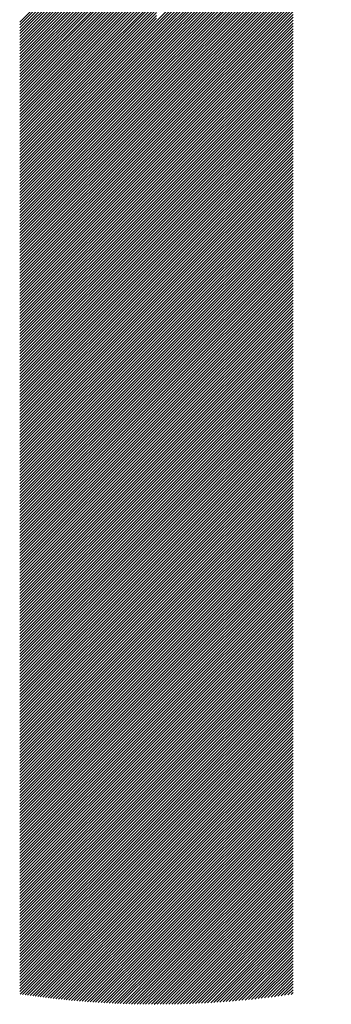
# Model space of a CAD drawing. Units: millimetres. Extents: x -213 to 207, y -172 to 158.
# Drawn here: x -196 to -192, y -140 to -126 of the extents above; entities that cross this region are included whole.
import ezdxf

# ---------------------------------------------------------------- set-up
doc = ezdxf.new("R2010")
doc.units = ezdxf.units.MM
doc.layers.add('CAXA0', color=7, linetype='Continuous', lineweight=70)
doc.layers.add('CAXA5', color=4, linetype='Continuous', lineweight=25)

# ---------------------------------------------------------------- blocks, each defined once
blk = doc.blocks.new('CAXBLOCK45')
at = {"layer": 'CAXA0', "color": 0, "linetype": 'Continuous', "lineweight": 25}
for p, q in [((-194.24, -125.842), (-191.701, -123.302)), ((-194.24, -125.884), (-191.734, -123.377)), ((-194.24, -125.926), (-191.765, -123.451)), ((-194.24, -125.968), (-191.795, -123.522)), ((-194.24, -126.01), (-191.823, -123.593)), ((-194.24, -126.052), (-191.85, -123.661)), ((-194.24, -126.094), (-191.876, -123.729)), ((-194.24, -126.135), (-191.9, -123.795)), ((-196.225, -125.856), (-194.24, -123.872)), ((-196.225, -125.898), (-194.24, -123.914)), ((-196.225, -125.94), (-194.24, -123.956)), ((-194.24, -126.177), (-191.923, -123.86)), ((-194.24, -126.219), (-191.945, -123.924)), ((-194.24, -126.261), (-191.966, -123.987)), ((-196.225, -125.982), (-194.24, -123.998)), ((-196.225, -126.024), (-194.24, -124.04)), ((-196.225, -126.066), (-194.24, -124.082)), ((-196.225, -126.108), (-194.24, -124.124)), ((-194.24, -126.303), (-191.987, -124.049)), ((-194.24, -126.345), (-192.006, -124.11)), ((-196.225, -126.15), (-194.24, -124.166)), ((-196.225, -126.192), (-194.24, -124.208)), ((-196.225, -126.234), (-194.24, -124.249)), ((-194.24, -126.387), (-192.024, -124.171)), ((-194.24, -126.429), (-192.042, -124.23)), ((-196.225, -126.275), (-194.24, -124.291)), ((-196.225, -126.317), (-194.24, -124.333)), ((-196.225, -126.359), (-194.24, -124.375)), ((-196.225, -126.401), (-194.24, -124.417)), ((-194.24, -126.471), (-192.058, -124.289)), ((-194.24, -126.513), (-192.074, -124.346)), ((-194.24, -126.555), (-192.09, -124.404)), ((-196.225, -126.443), (-194.24, -124.459)), ((-196.225, -126.485), (-194.24, -124.501)), ((-196.225, -126.527), (-194.24, -124.543)), ((-194.24, -126.596), (-192.104, -124.46)), ((-194.24, -126.638), (-192.118, -124.516)), ((-196.225, -126.569), (-194.24, -124.585)), ((-196.225, -126.611), (-194.24, -124.627)), ((-196.225, -126.653), (-194.24, -124.669)), ((-194.24, -126.68), (-192.131, -124.571)), ((-194.24, -126.722), (-192.144, -124.626)), ((-194.24, -126.764), (-192.156, -124.68)), ((-196.225, -126.695), (-194.24, -124.71)), ((-196.225, -126.736), (-194.24, -124.752)), ((-196.225, -126.778), (-194.24, -124.794)), ((-196.225, -126.82), (-194.24, -124.836)), ((-194.24, -126.806), (-192.168, -124.733)), ((-194.24, -126.848), (-192.179, -124.786)), ((-194.24, -126.89), (-192.189, -124.839)), ((-196.225, -126.862), (-194.24, -124.878)), ((-196.225, -126.904), (-194.24, -124.92)), ((-196.225, -126.946), (-194.24, -124.962)), ((-194.24, -126.932), (-192.199, -124.89)), ((-194.24, -126.974), (-192.209, -124.942)), ((-194.24, -127.016), (-192.218, -124.993)), ((-196.225, -126.988), (-194.24, -125.004)), ((-196.225, -127.03), (-194.24, -125.046)), ((-196.225, -127.072), (-194.24, -125.088)), ((-196.225, -127.114), (-194.24, -125.13)), ((-194.24, -127.057), (-192.226, -125.043)), ((-194.24, -127.099), (-192.234, -125.093)), ((-196.225, -127.156), (-194.24, -125.171)), ((-196.225, -127.197), (-194.24, -125.213)), ((-196.225, -127.239), (-194.24, -125.255)), ((-194.24, -127.141), (-192.242, -125.143)), ((-194.24, -127.183), (-192.249, -125.192)), ((-194.24, -127.225), (-192.256, -125.241)), ((-196.225, -127.281), (-194.24, -125.297)), ((-196.225, -127.323), (-194.24, -125.339)), ((-196.225, -127.365), (-194.24, -125.381)), ((-194.24, -127.267), (-192.256, -125.283)), ((-194.24, -127.309), (-192.256, -125.325)), ((-194.24, -127.351), (-192.256, -125.367)), ((-194.24, -127.393), (-192.256, -125.409)), ((-196.225, -127.407), (-194.24, -125.423)), ((-196.225, -127.449), (-194.24, -125.465)), ((-196.225, -127.491), (-194.24, -125.507)), ((-196.225, -127.533), (-194.24, -125.549)), ((-194.24, -127.435), (-192.256, -125.451)), ((-194.24, -127.477), (-192.256, -125.492)), ((-194.24, -127.518), (-192.256, -125.534)), ((-196.225, -127.575), (-194.24, -125.591)), ((-196.225, -127.617), (-194.24, -125.632)), ((-196.225, -127.658), (-194.24, -125.674)), ((-194.24, -127.56), (-192.256, -125.576)), ((-194.24, -127.602), (-192.256, -125.618)), ((-194.24, -127.644), (-192.256, -125.66)), ((-194.24, -127.686), (-192.256, -125.702)), ((-196.225, -127.7), (-194.24, -125.716)), ((-196.225, -127.742), (-194.24, -125.758)), ((-196.225, -127.784), (-194.24, -125.8)), ((-196.225, -127.826), (-194.24, -125.842)), ((-194.24, -127.728), (-192.256, -125.744)), ((-194.24, -127.77), (-192.256, -125.786)), ((-194.24, -127.812), (-192.256, -125.828)), ((-196.225, -127.868), (-194.24, -125.884)), ((-196.225, -127.91), (-194.24, -125.926)), ((-196.225, -127.952), (-194.24, -125.968)), ((-194.24, -127.854), (-192.256, -125.87)), ((-194.24, -127.896), (-192.256, -125.912)), ((-194.24, -127.938), (-192.256, -125.953)), ((-196.225, -127.994), (-194.24, -126.01)), ((-196.225, -128.036), (-194.24, -126.052)), ((-196.225, -128.078), (-194.24, -126.094)), ((-196.225, -128.12), (-194.24, -126.135)), ((-194.24, -127.979), (-192.256, -125.995)), ((-194.24, -128.021), (-192.256, -126.037)), ((-194.24, -128.063), (-192.256, -126.079)), ((-194.24, -128.105), (-192.256, -126.121)), ((-196.225, -128.161), (-194.24, -126.177)), ((-196.225, -128.203), (-194.24, -126.219)), ((-196.225, -128.245), (-194.24, -126.261)), ((-194.24, -128.147), (-192.256, -126.163)), ((-194.24, -128.189), (-192.256, -126.205)), ((-194.24, -128.231), (-192.256, -126.247)), ((-196.225, -128.287), (-194.24, -126.303)), ((-196.225, -128.329), (-194.24, -126.345)), ((-196.225, -128.371), (-194.24, -126.387)), ((-194.24, -128.273), (-192.256, -126.289)), ((-194.24, -128.315), (-192.256, -126.331)), ((-194.24, -128.357), (-192.256, -126.373)), ((-194.24, -128.399), (-192.256, -126.415)), ((-196.225, -128.413), (-194.24, -126.429)), ((-196.225, -128.455), (-194.24, -126.471)), ((-196.225, -128.497), (-194.24, -126.513)), ((-196.225, -128.539), (-194.24, -126.555)), ((-194.24, -128.441), (-192.256, -126.456)), ((-194.24, -128.482), (-192.256, -126.498)), ((-194.24, -128.524), (-192.256, -126.54)), ((-196.225, -128.581), (-194.24, -126.596)), ((-196.225, -128.622), (-194.24, -126.638)), ((-196.225, -128.664), (-194.24, -126.68)), ((-194.24, -128.566), (-192.256, -126.582)), ((-194.24, -128.608), (-192.256, -126.624)), ((-194.24, -128.65), (-192.256, -126.666)), ((-194.24, -128.692), (-192.256, -126.708)), ((-196.225, -128.706), (-194.24, -126.722)), ((-196.225, -128.748), (-194.24, -126.764)), ((-196.225, -128.79), (-194.24, -126.806)), ((-196.225, -128.832), (-194.24, -126.848)), ((-194.24, -128.734), (-192.256, -126.75)), ((-194.24, -128.776), (-192.256, -126.792)), ((-194.24, -128.818), (-192.256, -126.834)), ((-196.225, -128.874), (-194.24, -126.89)), ((-196.225, -128.916), (-194.24, -126.932)), ((-196.225, -128.958), (-194.24, -126.974)), ((-194.24, -128.86), (-192.256, -126.876)), ((-194.24, -128.902), (-192.256, -126.917)), ((-194.24, -128.943), (-192.256, -126.959)), ((-196.225, -129), (-194.24, -127.016)), ((-196.225, -129.042), (-194.24, -127.057)), ((-196.225, -129.083), (-194.24, -127.099)), ((-194.24, -128.985), (-192.256, -127.001)), ((-194.24, -129.027), (-192.256, -127.043)), ((-194.24, -129.069), (-192.256, -127.085)), ((-194.24, -129.111), (-192.256, -127.127)), ((-196.225, -129.125), (-194.24, -127.141)), ((-196.225, -129.167), (-194.24, -127.183)), ((-196.225, -129.209), (-194.24, -127.225)), ((-196.225, -129.251), (-194.24, -127.267)), ((-194.24, -129.153), (-192.256, -127.169)), ((-194.24, -129.195), (-192.256, -127.211)), ((-194.24, -129.237), (-192.256, -127.253)), ((-196.225, -129.293), (-194.24, -127.309)), ((-196.225, -129.335), (-194.24, -127.351)), ((-196.225, -129.377), (-194.24, -127.393)), ((-194.24, -129.279), (-192.256, -127.295)), ((-194.24, -129.321), (-192.256, -127.337)), ((-194.24, -129.363), (-192.256, -127.378)), ((-194.24, -129.404), (-192.256, -127.42)), ((-196.225, -129.419), (-194.24, -127.435)), ((-196.225, -129.461), (-194.24, -127.477)), ((-196.225, -129.503), (-194.24, -127.518)), ((-196.225, -129.544), (-194.24, -127.56)), ((-194.24, -129.446), (-192.256, -127.462)), ((-194.24, -129.488), (-192.256, -127.504)), ((-194.24, -129.53), (-192.256, -127.546)), ((-196.225, -129.586), (-194.24, -127.602)), ((-196.225, -129.628), (-194.24, -127.644)), ((-196.225, -129.67), (-194.24, -127.686)), ((-194.24, -129.572), (-192.256, -127.588)), ((-194.24, -129.614), (-192.256, -127.63)), ((-194.24, -129.656), (-192.256, -127.672)), ((-196.225, -129.712), (-194.24, -127.728)), ((-196.225, -129.754), (-194.24, -127.77)), ((-196.225, -129.796), (-194.24, -127.812)), ((-196.225, -129.838), (-194.24, -127.854)), ((-194.24, -129.698), (-192.256, -127.714)), ((-194.24, -129.74), (-192.256, -127.756)), ((-194.24, -129.782), (-192.256, -127.798)), ((-194.24, -129.824), (-192.256, -127.839)), ((-196.225, -129.88), (-194.24, -127.896)), ((-196.225, -129.922), (-194.24, -127.938)), ((-196.225, -129.964), (-194.24, -127.979)), ((-194.24, -129.865), (-192.256, -127.881)), ((-194.24, -129.907), (-192.256, -127.923)), ((-194.24, -129.949), (-192.256, -127.965)), ((-196.225, -130.005), (-194.24, -128.021)), ((-196.225, -130.047), (-194.24, -128.063)), ((-196.225, -130.089), (-194.24, -128.105)), ((-194.24, -129.991), (-192.256, -128.007)), ((-194.24, -130.033), (-192.256, -128.049)), ((-194.24, -130.075), (-192.256, -128.091)), ((-194.24, -130.117), (-192.256, -128.133)), ((-196.225, -130.131), (-194.24, -128.147)), ((-196.225, -130.173), (-194.24, -128.189)), ((-196.225, -130.215), (-194.24, -128.231)), ((-196.225, -130.257), (-194.24, -128.273)), ((-194.24, -130.159), (-192.256, -128.175)), ((-194.24, -130.201), (-192.256, -128.217)), ((-194.24, -130.243), (-192.256, -128.259)), ((-196.225, -130.299), (-194.24, -128.315)), ((-196.225, -130.341), (-194.24, -128.357)), ((-196.225, -130.383), (-194.24, -128.399)), ((-194.24, -130.285), (-192.256, -128.3)), ((-194.24, -130.326), (-192.256, -128.342)), ((-194.24, -130.368), (-192.256, -128.384)), ((-196.225, -130.425), (-194.24, -128.441)), ((-196.225, -130.467), (-194.24, -128.482)), ((-196.225, -130.508), (-194.24, -128.524)), ((-196.225, -130.55), (-194.24, -128.566)), ((-194.24, -130.41), (-192.256, -128.426)), ((-194.24, -130.452), (-192.256, -128.468)), ((-194.24, -130.494), (-192.256, -128.51)), ((-194.24, -130.536), (-192.256, -128.552)), ((-196.225, -130.592), (-194.24, -128.608)), ((-196.225, -130.634), (-194.24, -128.65)), ((-196.225, -130.676), (-194.24, -128.692)), ((-194.24, -130.578), (-192.256, -128.594)), ((-194.24, -130.62), (-192.256, -128.636)), ((-194.24, -130.662), (-192.256, -128.678)), ((-196.225, -130.718), (-194.24, -128.734)), ((-196.225, -130.76), (-194.24, -128.776)), ((-196.225, -130.802), (-194.24, -128.818)), ((-194.24, -130.704), (-192.256, -128.72)), ((-194.24, -130.746), (-192.256, -128.762)), ((-194.24, -130.788), (-192.256, -128.803)), ((-194.24, -130.829), (-192.256, -128.845)), ((-196.225, -130.844), (-194.24, -128.86)), ((-196.225, -130.886), (-194.24, -128.902)), ((-196.225, -130.928), (-194.24, -128.943)), ((-196.225, -130.969), (-194.24, -128.985)), ((-194.24, -130.871), (-192.256, -128.887)), ((-194.24, -130.913), (-192.256, -128.929)), ((-194.24, -130.955), (-192.256, -128.971)), ((-196.225, -131.011), (-194.24, -129.027)), ((-196.225, -131.053), (-194.24, -129.069)), ((-196.225, -131.095), (-194.24, -129.111)), ((-194.24, -130.997), (-192.256, -129.013)), ((-194.24, -131.039), (-192.256, -129.055)), ((-194.24, -131.081), (-192.256, -129.097)), ((-194.24, -131.123), (-192.256, -129.139)), ((-196.225, -131.137), (-194.24, -129.153)), ((-196.225, -131.179), (-194.24, -129.195)), ((-196.225, -131.221), (-194.24, -129.237)), ((-196.225, -131.263), (-194.24, -129.279)), ((-194.24, -131.165), (-192.256, -129.181)), ((-194.24, -131.207), (-192.256, -129.223)), ((-194.24, -131.249), (-192.256, -129.264)), ((-196.225, -131.305), (-194.24, -129.321)), ((-196.225, -131.347), (-194.24, -129.363)), ((-196.225, -131.389), (-194.24, -129.404)), ((-194.24, -131.29), (-192.256, -129.306)), ((-194.24, -131.332), (-192.256, -129.348)), ((-194.24, -131.374), (-192.256, -129.39)), ((-196.225, -131.43), (-194.24, -129.446)), ((-196.225, -131.472), (-194.24, -129.488)), ((-196.225, -131.514), (-194.24, -129.53)), ((-194.24, -131.416), (-192.256, -129.432)), ((-194.24, -131.458), (-192.256, -129.474)), ((-194.24, -131.5), (-192.256, -129.516)), ((-194.24, -131.542), (-192.256, -129.558)), ((-196.225, -131.556), (-194.24, -129.572)), ((-196.225, -131.598), (-194.24, -129.614)), ((-196.225, -131.64), (-194.24, -129.656)), ((-196.225, -131.682), (-194.24, -129.698)), ((-194.24, -131.584), (-192.256, -129.6)), ((-194.24, -131.626), (-192.256, -129.642)), ((-194.24, -131.668), (-192.256, -129.684)), ((-196.225, -131.724), (-194.24, -129.74)), ((-196.225, -131.766), (-194.24, -129.782)), ((-196.225, -131.808), (-194.24, -129.824)), ((-194.24, -131.71), (-192.256, -129.725)), ((-194.24, -131.751), (-192.256, -129.767)), ((-194.24, -131.793), (-192.256, -129.809)), ((-194.24, -131.835), (-192.256, -129.851)), ((-196.225, -131.85), (-194.24, -129.865)), ((-196.225, -131.891), (-194.24, -129.907)), ((-196.225, -131.933), (-194.24, -129.949)), ((-196.225, -131.975), (-194.24, -129.991)), ((-194.24, -131.877), (-192.256, -129.893)), ((-194.24, -131.919), (-192.256, -129.935)), ((-194.24, -131.961), (-192.256, -129.977)), ((-196.225, -132.017), (-194.24, -130.033)), ((-196.225, -132.059), (-194.24, -130.075)), ((-196.225, -132.101), (-194.24, -130.117)), ((-194.24, -132.003), (-192.256, -130.019)), ((-194.24, -132.045), (-192.256, -130.061)), ((-194.24, -132.087), (-192.256, -130.103)), ((-196.225, -132.143), (-194.24, -130.159)), ((-196.225, -132.185), (-194.24, -130.201)), ((-196.225, -132.227), (-194.24, -130.243)), ((-196.225, -132.269), (-194.24, -130.285)), ((-194.24, -132.129), (-192.256, -130.145)), ((-194.24, -132.171), (-192.256, -130.186)), ((-194.24, -132.212), (-192.256, -130.228)), ((-194.24, -132.254), (-192.256, -130.27)), ((-196.225, -132.311), (-194.24, -130.326)), ((-196.225, -132.353), (-194.24, -130.368)), ((-196.225, -132.394), (-194.24, -130.41)), ((-194.24, -132.296), (-192.256, -130.312)), ((-194.24, -132.338), (-192.256, -130.354)), ((-194.24, -132.38), (-192.256, -130.396)), ((-196.225, -132.436), (-194.24, -130.452)), ((-196.225, -132.478), (-194.24, -130.494)), ((-196.225, -132.52), (-194.24, -130.536)), ((-194.24, -132.422), (-192.256, -130.438)), ((-194.24, -132.464), (-192.256, -130.48)), ((-194.24, -132.506), (-192.256, -130.522)), ((-194.24, -132.548), (-192.256, -130.564)), ((-196.225, -132.562), (-194.24, -130.578)), ((-196.225, -132.604), (-194.24, -130.62)), ((-196.225, -132.646), (-194.24, -130.662)), ((-196.225, -132.688), (-194.24, -130.704)), ((-194.24, -132.59), (-192.256, -130.606)), ((-194.24, -132.632), (-192.256, -130.647)), ((-194.24, -132.673), (-192.256, -130.689)), ((-196.225, -132.73), (-194.24, -130.746)), ((-196.225, -132.772), (-194.24, -130.788)), ((-196.225, -132.814), (-194.24, -130.829)), ((-194.24, -132.715), (-192.256, -130.731)), ((-194.24, -132.757), (-192.256, -130.773)), ((-194.24, -132.799), (-192.256, -130.815)), ((-194.24, -132.841), (-192.256, -130.857)), ((-196.225, -132.855), (-194.24, -130.871)), ((-196.225, -132.897), (-194.24, -130.913)), ((-196.225, -132.939), (-194.24, -130.955)), ((-196.225, -132.981), (-194.24, -130.997)), ((-194.24, -132.883), (-192.256, -130.899)), ((-194.24, -132.925), (-192.256, -130.941)), ((-194.24, -132.967), (-192.256, -130.983)), ((-196.225, -133.023), (-194.24, -131.039)), ((-196.225, -133.065), (-194.24, -131.081)), ((-196.225, -133.107), (-194.24, -131.123)), ((-194.24, -133.009), (-192.256, -131.025)), ((-194.24, -133.051), (-192.256, -131.067)), ((-194.24, -133.093), (-192.256, -131.109)), ((-196.225, -133.149), (-194.24, -131.165)), ((-196.225, -133.191), (-194.24, -131.207)), ((-196.225, -133.233), (-194.24, -131.249)), ((-194.24, -133.135), (-192.256, -131.15)), ((-194.24, -133.176), (-192.256, -131.192)), ((-194.24, -133.218), (-192.256, -131.234)), ((-194.24, -133.26), (-192.256, -131.276)), ((-196.225, -133.275), (-194.24, -131.29)), ((-196.225, -133.316), (-194.24, -131.332)), ((-196.225, -133.358), (-194.24, -131.374)), ((-196.225, -133.4), (-194.24, -131.416)), ((-194.24, -133.302), (-192.256, -131.318)), ((-194.24, -133.344), (-192.256, -131.36)), ((-194.24, -133.386), (-192.256, -131.402)), ((-196.225, -133.442), (-194.24, -131.458)), ((-196.225, -133.484), (-194.24, -131.5)), ((-196.225, -133.526), (-194.24, -131.542)), ((-194.24, -133.428), (-192.256, -131.444)), ((-194.24, -133.47), (-192.256, -131.486)), ((-194.24, -133.512), (-192.256, -131.528)), ((-194.24, -133.554), (-192.256, -131.57)), ((-196.225, -133.568), (-194.24, -131.584)), ((-196.225, -133.61), (-194.24, -131.626)), ((-196.225, -133.652), (-194.24, -131.668)), ((-196.225, -133.694), (-194.24, -131.71)), ((-194.24, -133.596), (-192.256, -131.611)), ((-194.24, -133.637), (-192.256, -131.653)), ((-194.24, -133.679), (-192.256, -131.695)), ((-196.225, -133.736), (-194.24, -131.751)), ((-196.225, -133.777), (-194.24, -131.793)), ((-196.225, -133.819), (-194.24, -131.835)), ((-194.24, -133.721), (-192.256, -131.737)), ((-194.24, -133.763), (-192.256, -131.779)), ((-194.24, -133.805), (-192.256, -131.821)), ((-196.225, -133.861), (-194.24, -131.877)), ((-196.225, -133.903), (-194.24, -131.919)), ((-196.225, -133.945), (-194.24, -131.961)), ((-194.24, -133.847), (-192.256, -131.863)), ((-194.24, -133.889), (-192.256, -131.905)), ((-194.24, -133.931), (-192.256, -131.947)), ((-194.24, -133.973), (-192.256, -131.989)), ((-196.225, -133.987), (-194.24, -132.003)), ((-196.225, -134.029), (-194.24, -132.045)), ((-196.225, -134.071), (-194.24, -132.087)), ((-196.225, -134.113), (-194.24, -132.129)), ((-194.24, -134.015), (-192.256, -132.031)), ((-194.24, -134.057), (-192.256, -132.072)), ((-194.24, -134.098), (-192.256, -132.114)), ((-196.225, -134.155), (-194.24, -132.171)), ((-196.225, -134.197), (-194.24, -132.212)), ((-196.225, -134.238), (-194.24, -132.254)), ((-194.24, -134.14), (-192.256, -132.156)), ((-194.24, -134.182), (-192.256, -132.198)), ((-194.24, -134.224), (-192.256, -132.24)), ((-194.24, -134.266), (-192.256, -132.282)), ((-196.225, -134.28), (-194.24, -132.296)), ((-196.225, -134.322), (-194.24, -132.338)), ((-196.225, -134.364), (-194.24, -132.38)), ((-196.225, -134.406), (-194.24, -132.422)), ((-194.24, -134.308), (-192.256, -132.324)), ((-194.24, -134.35), (-192.256, -132.366)), ((-194.24, -134.392), (-192.256, -132.408)), ((-196.225, -134.448), (-194.24, -132.464)), ((-196.225, -134.49), (-194.24, -132.506)), ((-196.225, -134.532), (-194.24, -132.548)), ((-194.24, -134.434), (-192.256, -132.45)), ((-194.24, -134.476), (-192.256, -132.492)), ((-194.24, -134.518), (-192.256, -132.533)), ((-196.225, -134.574), (-194.24, -132.59)), ((-196.225, -134.616), (-194.24, -132.632)), ((-196.225, -134.658), (-194.24, -132.673)), ((-196.225, -134.7), (-194.24, -132.715)), ((-194.24, -134.559), (-192.256, -132.575)), ((-194.24, -134.601), (-192.256, -132.617)), ((-194.24, -134.643), (-192.256, -132.659)), ((-194.24, -134.685), (-192.256, -132.701)), ((-196.225, -134.741), (-194.24, -132.757)), ((-196.225, -134.783), (-194.24, -132.799)), ((-196.225, -134.825), (-194.24, -132.841)), ((-194.24, -134.727), (-192.256, -132.743)), ((-194.24, -134.769), (-192.256, -132.785)), ((-194.24, -134.811), (-192.256, -132.827)), ((-196.225, -134.867), (-194.24, -132.883)), ((-196.225, -134.909), (-194.24, -132.925)), ((-196.225, -134.951), (-194.24, -132.967)), ((-194.24, -134.853), (-192.256, -132.869)), ((-194.24, -134.895), (-192.256, -132.911)), ((-194.24, -134.937), (-192.256, -132.953)), ((-194.24, -134.979), (-192.256, -132.994)), ((-196.225, -134.993), (-194.24, -133.009)), ((-196.225, -135.035), (-194.24, -133.051)), ((-196.225, -135.077), (-194.24, -133.093)), ((-196.225, -135.119), (-194.24, -133.135)), ((-194.24, -135.021), (-192.256, -133.036)), ((-194.24, -135.062), (-192.256, -133.078)), ((-194.24, -135.104), (-192.256, -133.12)), ((-196.225, -135.161), (-194.24, -133.176)), ((-196.225, -135.202), (-194.24, -133.218)), ((-196.225, -135.244), (-194.24, -133.26)), ((-194.24, -135.146), (-192.256, -133.162)), ((-194.24, -135.188), (-192.256, -133.204)), ((-194.24, -135.23), (-192.256, -133.246)), ((-194.24, -135.272), (-192.256, -133.288)), ((-196.225, -135.286), (-194.24, -133.302)), ((-196.225, -135.328), (-194.24, -133.344)), ((-196.225, -135.37), (-194.24, -133.386)), ((-196.225, -135.412), (-194.24, -133.428)), ((-194.24, -135.314), (-192.256, -133.33)), ((-194.24, -135.356), (-192.256, -133.372)), ((-194.24, -135.398), (-192.256, -133.414)), ((-196.225, -135.454), (-194.24, -133.47)), ((-196.225, -135.496), (-194.24, -133.512)), ((-196.225, -135.538), (-194.24, -133.554)), ((-194.24, -135.44), (-192.256, -133.456)), ((-194.24, -135.482), (-192.256, -133.497)), ((-194.24, -135.523), (-192.256, -133.539)), ((-196.225, -135.58), (-194.24, -133.596)), ((-196.225, -135.622), (-194.24, -133.637)), ((-196.225, -135.663), (-194.24, -133.679)), ((-194.24, -135.565), (-192.256, -133.581)), ((-194.24, -135.607), (-192.256, -133.623)), ((-194.24, -135.649), (-192.256, -133.665)), ((-194.24, -135.691), (-192.256, -133.707)), ((-196.225, -135.705), (-194.24, -133.721)), ((-196.225, -135.747), (-194.24, -133.763)), ((-196.225, -135.789), (-194.24, -133.805)), ((-196.225, -135.831), (-194.24, -133.847)), ((-194.24, -135.733), (-192.256, -133.749)), ((-194.24, -135.775), (-192.256, -133.791)), ((-194.24, -135.817), (-192.256, -133.833)), ((-196.225, -135.873), (-194.24, -133.889)), ((-196.225, -135.915), (-194.24, -133.931)), ((-196.225, -135.957), (-194.24, -133.973)), ((-194.24, -135.859), (-192.256, -133.875)), ((-194.24, -135.901), (-192.256, -133.917)), ((-194.24, -135.943), (-192.256, -133.958)), ((-194.24, -135.984), (-192.256, -134)), ((-196.225, -135.999), (-194.24, -134.015)), ((-196.225, -136.041), (-194.24, -134.057)), ((-196.225, -136.083), (-194.24, -134.098)), ((-196.225, -136.124), (-194.24, -134.14)), ((-194.24, -136.026), (-192.256, -134.042)), ((-194.24, -136.068), (-192.256, -134.084)), ((-194.24, -136.11), (-192.256, -134.126)), ((-196.225, -136.166), (-194.24, -134.182)), ((-196.225, -136.208), (-194.24, -134.224)), ((-196.225, -136.25), (-194.24, -134.266)), ((-194.24, -136.152), (-192.256, -134.168)), ((-194.24, -136.194), (-192.256, -134.21)), ((-194.24, -136.236), (-192.256, -134.252)), ((-196.225, -136.292), (-194.24, -134.308)), ((-196.225, -136.334), (-194.24, -134.35)), ((-196.225, -136.376), (-194.24, -134.392)), ((-194.24, -136.278), (-192.256, -134.294)), ((-194.24, -136.32), (-192.256, -134.336)), ((-194.24, -136.362), (-192.256, -134.378)), ((-194.24, -136.404), (-192.256, -134.419)), ((-196.225, -136.418), (-194.24, -134.434)), ((-196.225, -136.46), (-194.24, -134.476)), ((-196.225, -136.502), (-194.24, -134.518)), ((-196.225, -136.544), (-194.24, -134.559)), ((-194.24, -136.445), (-192.256, -134.461)), ((-194.24, -136.487), (-192.256, -134.503)), ((-194.24, -136.529), (-192.256, -134.545)), ((-196.225, -136.585), (-194.24, -134.601)), ((-196.225, -136.627), (-194.24, -134.643)), ((-196.225, -136.669), (-194.24, -134.685)), ((-194.24, -136.571), (-192.256, -134.587)), ((-194.24, -136.613), (-192.256, -134.629)), ((-194.24, -136.655), (-192.256, -134.671)), ((-194.24, -136.697), (-192.256, -134.713)), ((-196.225, -136.711), (-194.24, -134.727)), ((-196.225, -136.753), (-194.24, -134.769)), ((-196.225, -136.795), (-194.24, -134.811)), ((-196.225, -136.837), (-194.24, -134.853)), ((-194.24, -136.739), (-192.256, -134.755)), ((-194.24, -136.781), (-192.256, -134.797)), ((-194.24, -136.823), (-192.256, -134.839)), ((-196.225, -136.879), (-194.24, -134.895)), ((-196.225, -136.921), (-194.24, -134.937)), ((-196.225, -136.963), (-194.24, -134.979)), ((-194.24, -136.865), (-192.256, -134.88)), ((-194.24, -136.906), (-192.256, -134.922)), ((-194.24, -136.948), (-192.256, -134.964)), ((-196.225, -137.005), (-194.24, -135.021)), ((-196.225, -137.047), (-194.24, -135.062)), ((-196.225, -137.088), (-194.24, -135.104)), ((-196.225, -137.13), (-194.24, -135.146)), ((-194.24, -136.99), (-192.256, -135.006)), ((-194.24, -137.032), (-192.256, -135.048)), ((-194.24, -137.074), (-192.256, -135.09)), ((-194.24, -137.116), (-192.256, -135.132)), ((-196.225, -137.172), (-194.24, -135.188)), ((-196.225, -137.214), (-194.24, -135.23)), ((-196.225, -137.256), (-194.24, -135.272)), ((-194.24, -137.158), (-192.256, -135.174)), ((-194.24, -137.2), (-192.256, -135.216)), ((-194.24, -137.242), (-192.256, -135.258)), ((-196.225, -137.298), (-194.24, -135.314)), ((-196.225, -137.34), (-194.24, -135.356)), ((-196.225, -137.382), (-194.24, -135.398)), ((-194.24, -137.284), (-192.256, -135.3)), ((-194.24, -137.326), (-192.256, -135.341)), ((-194.24, -137.368), (-192.256, -135.383)), ((-194.24, -137.409), (-192.256, -135.425)), ((-196.225, -137.424), (-194.24, -135.44)), ((-196.225, -137.466), (-194.24, -135.482)), ((-196.225, -137.508), (-194.24, -135.523)), ((-196.225, -137.549), (-194.24, -135.565)), ((-194.24, -137.451), (-192.256, -135.467)), ((-194.24, -137.493), (-192.256, -135.509)), ((-194.24, -137.535), (-192.256, -135.551)), ((-196.225, -137.591), (-194.24, -135.607)), ((-196.225, -137.633), (-194.24, -135.649)), ((-196.225, -137.675), (-194.24, -135.691)), ((-194.24, -137.577), (-192.256, -135.593)), ((-194.24, -137.619), (-192.256, -135.635)), ((-194.24, -137.661), (-192.256, -135.677)), ((-194.24, -137.703), (-192.256, -135.719)), ((-196.225, -137.717), (-194.24, -135.733)), ((-196.225, -137.759), (-194.24, -135.775)), ((-196.225, -137.801), (-194.24, -135.817)), ((-196.225, -137.843), (-194.24, -135.859)), ((-194.24, -137.745), (-192.256, -135.761)), ((-194.24, -137.787), (-192.256, -135.803)), ((-194.24, -137.829), (-192.256, -135.844)), ((-196.225, -137.885), (-194.24, -135.901)), ((-196.225, -137.927), (-194.24, -135.943)), ((-196.225, -137.969), (-194.24, -135.984)), ((-194.24, -137.87), (-192.256, -135.886)), ((-194.24, -137.912), (-192.256, -135.928)), ((-194.24, -137.954), (-192.256, -135.97)), ((-196.225, -138.01), (-194.24, -136.026)), ((-196.225, -138.052), (-194.24, -136.068)), ((-196.225, -138.094), (-194.24, -136.11)), ((-194.24, -137.996), (-192.256, -136.012)), ((-194.24, -138.038), (-192.256, -136.054)), ((-194.24, -138.08), (-192.256, -136.096)), ((-194.24, -138.122), (-192.256, -136.138)), ((-196.225, -138.136), (-194.24, -136.152)), ((-196.225, -138.178), (-194.24, -136.194)), ((-196.225, -138.22), (-194.24, -136.236)), ((-196.225, -138.262), (-194.24, -136.278)), ((-194.24, -138.164), (-192.256, -136.18)), ((-194.24, -138.206), (-192.256, -136.222)), ((-194.24, -138.248), (-192.256, -136.264)), ((-196.225, -138.304), (-194.24, -136.32)), ((-196.225, -138.346), (-194.24, -136.362)), ((-196.225, -138.388), (-194.24, -136.404)), ((-194.24, -138.29), (-192.256, -136.305)), ((-194.24, -138.331), (-192.256, -136.347)), ((-194.24, -138.373), (-192.256, -136.389)), ((-194.24, -138.415), (-192.256, -136.431)), ((-196.225, -138.43), (-194.24, -136.445)), ((-196.225, -138.471), (-194.24, -136.487)), ((-196.225, -138.513), (-194.24, -136.529)), ((-196.225, -138.555), (-194.24, -136.571)), ((-194.24, -138.457), (-192.256, -136.473)), ((-194.24, -138.499), (-192.256, -136.515)), ((-194.24, -138.541), (-192.256, -136.557)), ((-196.225, -138.597), (-194.24, -136.613)), ((-196.225, -138.639), (-194.24, -136.655)), ((-196.225, -138.681), (-194.24, -136.697)), ((-194.24, -138.583), (-192.256, -136.599)), ((-194.24, -138.625), (-192.256, -136.641)), ((-194.24, -138.667), (-192.256, -136.683)), ((-196.225, -138.723), (-194.24, -136.739)), ((-196.225, -138.765), (-194.24, -136.781)), ((-196.225, -138.807), (-194.24, -136.823)), ((-194.24, -138.709), (-192.256, -136.725)), ((-194.24, -138.751), (-192.256, -136.766)), ((-194.24, -138.792), (-192.256, -136.808)), ((-194.24, -138.834), (-192.256, -136.85)), ((-196.225, -138.849), (-194.24, -136.865)), ((-196.225, -138.891), (-194.24, -136.906)), ((-196.225, -138.932), (-194.24, -136.948)), ((-196.225, -138.974), (-194.24, -136.99)), ((-194.24, -138.876), (-192.256, -136.892)), ((-194.24, -138.918), (-192.256, -136.934)), ((-194.24, -138.96), (-192.256, -136.976)), ((-196.225, -139.016), (-194.24, -137.032)), ((-196.225, -139.058), (-194.24, -137.074)), ((-196.225, -139.1), (-194.24, -137.116)), ((-194.24, -139.002), (-192.256, -137.018)), ((-194.24, -139.044), (-192.256, -137.06)), ((-194.24, -139.086), (-192.256, -137.102)), ((-194.24, -139.128), (-192.256, -137.144)), ((-196.225, -139.142), (-194.24, -137.158)), ((-196.225, -139.184), (-194.24, -137.2)), ((-196.225, -139.226), (-194.24, -137.242)), ((-196.225, -139.268), (-194.24, -137.284)), ((-194.24, -139.17), (-192.256, -137.186)), ((-194.24, -139.212), (-192.256, -137.227)), ((-194.24, -139.253), (-192.256, -137.269)), ((-196.225, -139.31), (-194.24, -137.326)), ((-196.225, -139.352), (-194.24, -137.368)), ((-196.225, -139.394), (-194.24, -137.409)), ((-194.24, -139.295), (-192.256, -137.311)), ((-194.24, -139.337), (-192.256, -137.353)), ((-194.24, -139.379), (-192.256, -137.395)), ((-196.225, -139.435), (-194.24, -137.451)), ((-196.225, -139.477), (-194.24, -137.493)), ((-196.225, -139.519), (-194.24, -137.535)), ((-196.225, -139.561), (-194.24, -137.577)), ((-194.24, -139.421), (-192.256, -137.437)), ((-194.24, -139.463), (-192.256, -137.479)), ((-194.24, -139.505), (-192.256, -137.521)), ((-194.24, -139.547), (-192.256, -137.563)), ((-196.225, -139.603), (-194.24, -137.619)), ((-196.225, -139.645), (-194.24, -137.661)), ((-196.225, -139.687), (-194.24, -137.703)), ((-194.24, -139.589), (-192.256, -137.605)), ((-194.24, -139.631), (-192.256, -137.647)), ((-194.24, -139.673), (-192.256, -137.689)), ((-196.225, -139.729), (-194.24, -137.745)), ((-196.225, -139.771), (-194.24, -137.787)), ((-196.225, -139.813), (-194.24, -137.829)), ((-194.24, -139.715), (-192.256, -137.73)), ((-194.24, -139.756), (-192.256, -137.772)), ((-194.24, -139.798), (-192.256, -137.814)), ((-194.24, -139.84), (-192.256, -137.856)), ((-196.225, -139.855), (-194.24, -137.87)), ((-196.225, -139.896), (-194.24, -137.912)), ((-196.225, -139.938), (-194.24, -137.954)), ((-196.219, -139.975), (-194.24, -137.996)), ((-194.24, -139.882), (-192.256, -137.898)), ((-194.24, -139.924), (-192.256, -137.94)), ((-194.24, -139.966), (-192.256, -137.982)), ((-196.183, -139.98), (-194.24, -138.038)), ((-196.146, -139.986), (-194.24, -138.08)), ((-196.109, -139.991), (-194.24, -138.122)), ((-194.24, -140.008), (-192.256, -138.024)), ((-194.24, -140.05), (-192.256, -138.066)), ((-194.24, -140.092), (-192.256, -138.108)), ((-194.229, -140.122), (-192.256, -138.15)), ((-196.073, -139.996), (-194.24, -138.164)), ((-196.036, -140.001), (-194.24, -138.206)), ((-195.999, -140.006), (-194.24, -138.248)), ((-195.962, -140.011), (-194.24, -138.29)), ((-194.187, -140.122), (-192.256, -138.191)), ((-194.145, -140.122), (-192.256, -138.233)), ((-194.103, -140.122), (-192.256, -138.275)), ((-195.925, -140.016), (-194.24, -138.331)), ((-195.887, -140.02), (-194.24, -138.373)), ((-195.85, -140.025), (-194.24, -138.415)), ((-194.06, -140.121), (-192.256, -138.317)), ((-194.018, -140.121), (-192.256, -138.359)), ((-193.975, -140.12), (-192.256, -138.401)), ((-195.813, -140.029), (-194.24, -138.457)), ((-195.775, -140.034), (-194.24, -138.499)), ((-195.738, -140.038), (-194.24, -138.541)), ((-193.932, -140.119), (-192.256, -138.443)), ((-193.889, -140.118), (-192.256, -138.485)), ((-193.846, -140.117), (-192.256, -138.527)), ((-193.803, -140.115), (-192.256, -138.569)), ((-195.7, -140.042), (-194.24, -138.583)), ((-195.662, -140.046), (-194.24, -138.625)), ((-195.624, -140.05), (-194.24, -138.667)), ((-195.586, -140.054), (-194.24, -138.709)), ((-193.76, -140.114), (-192.256, -138.611)), ((-193.716, -140.112), (-192.256, -138.652)), ((-193.672, -140.11), (-192.256, -138.694)), ((-195.548, -140.058), (-194.24, -138.751)), ((-195.51, -140.062), (-194.24, -138.792)), ((-195.472, -140.065), (-194.24, -138.834)), ((-193.628, -140.108), (-192.256, -138.736)), ((-193.584, -140.106), (-192.256, -138.778)), ((-193.54, -140.104), (-192.256, -138.82)), ((-193.496, -140.102), (-192.256, -138.862)), ((-195.433, -140.069), (-194.24, -138.876)), ((-195.395, -140.072), (-194.24, -138.918)), ((-195.356, -140.076), (-194.24, -138.96)), ((-195.317, -140.079), (-194.24, -139.002)), ((-193.451, -140.099), (-192.256, -138.904)), ((-193.407, -140.096), (-192.256, -138.946)), ((-193.362, -140.093), (-192.256, -138.988)), ((-195.278, -140.082), (-194.24, -139.044)), ((-195.24, -140.085), (-194.24, -139.086)), ((-195.2, -140.088), (-194.24, -139.128)), ((-193.317, -140.09), (-192.256, -139.03)), ((-193.272, -140.087), (-192.256, -139.072)), ((-193.227, -140.084), (-192.256, -139.113)), ((-195.161, -140.091), (-194.24, -139.17)), ((-195.122, -140.093), (-194.24, -139.212)), ((-195.083, -140.096), (-194.24, -139.253)), ((-193.181, -140.08), (-192.256, -139.155)), ((-193.136, -140.077), (-192.256, -139.197)), ((-193.09, -140.073), (-192.256, -139.239)), ((-193.044, -140.069), (-192.256, -139.281)), ((-195.043, -140.098), (-194.24, -139.295)), ((-195.004, -140.101), (-194.24, -139.337)), ((-194.964, -140.103), (-194.24, -139.379)), ((-194.924, -140.105), (-194.24, -139.421)), ((-192.998, -140.064), (-192.256, -139.323)), ((-192.951, -140.06), (-192.256, -139.365)), ((-192.905, -140.055), (-192.256, -139.407)), ((-194.884, -140.107), (-194.24, -139.463)), ((-194.844, -140.109), (-194.24, -139.505)), ((-194.804, -140.111), (-194.24, -139.547)), ((-192.858, -140.051), (-192.256, -139.449)), ((-192.811, -140.046), (-192.256, -139.491)), ((-192.764, -140.04), (-192.256, -139.533)), ((-192.717, -140.035), (-192.256, -139.574)), ((-194.764, -140.112), (-194.24, -139.589)), ((-194.723, -140.114), (-194.24, -139.631)), ((-194.683, -140.115), (-194.24, -139.673)), ((-194.642, -140.116), (-194.24, -139.715)), ((-192.669, -140.03), (-192.256, -139.616)), ((-192.622, -140.024), (-192.256, -139.658)), ((-192.574, -140.018), (-192.256, -139.7)), ((-194.602, -140.118), (-194.24, -139.756)), ((-194.561, -140.119), (-194.24, -139.798)), ((-194.52, -140.12), (-194.24, -139.84)), ((-192.526, -140.012), (-192.256, -139.742)), ((-192.478, -140.005), (-192.256, -139.784)), ((-192.429, -139.999), (-192.256, -139.826)), ((-194.479, -140.12), (-194.24, -139.882)), ((-194.437, -140.121), (-194.24, -139.924)), ((-194.396, -140.122), (-194.24, -139.966)), ((-194.354, -140.122), (-194.24, -140.008)), ((-192.381, -139.992), (-192.256, -139.868)), ((-192.332, -139.985), (-192.256, -139.91)), ((-192.283, -139.978), (-192.256, -139.952)), ((-194.313, -140.122), (-194.24, -140.05)), ((-194.271, -140.122), (-194.24, -140.092))]:
    blk.add_line(p, q, dxfattribs=at)

msp = doc.modelspace()

# ---------------------------------------------------------------- block references
at = {"layer": 'CAXA5', "color": 96}
msp.add_blockref('CAXBLOCK45', (0, 0), dxfattribs=at)

doc.saveas('drawing.dxf')
